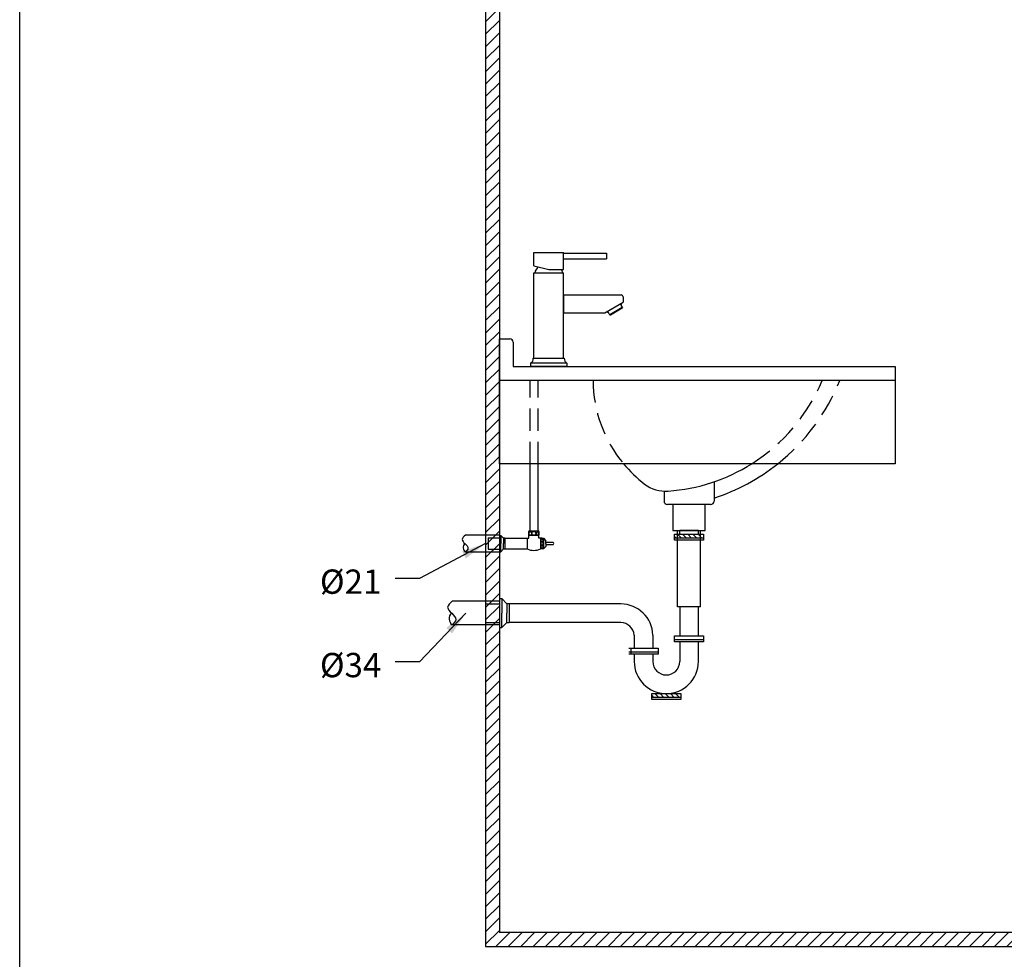
# Model space of a CAD drawing. Units: millimetres. Extents: x 2787 to 3084, y -9 to 415.
# Drawn here: x 2787 to 2929, y 66 to 201 of the extents above; entities that cross this region are included whole.
import ezdxf

# ---------------------------------------------------------------- set-up
doc = ezdxf.new("R2010")
doc.units = ezdxf.units.MM
doc.linetypes.add('HIDDEN2', pattern=[4.7625, 3.175, -1.5875])
for name, color, linetype in [('DIM', 3, 'Continuous'), ('I', 7, 'Continuous'), ('PV', 7, 'Continuous')]:
    doc.layers.add(name, color=color, linetype=linetype)
doc.styles.add('romans', font='txt')
doc.dimstyles.new('ISO-25', dxfattribs={"dimscale": 0, "dimtxt": 3.5, "dimasz": 3.5, "dimexe": 0.625, "dimexo": 0.625, "dimgap": 1, "dimtad": 1, "dimlfac": 10, "dimdsep": 46, "dimtxsty": 'Standard', "dimcen": 0, "dimadec": 0, "dimazin": 2, "dimtfac": 1, "dimtmove": 0, "dimatfit": 3, "dimfxl": 0, "dimarcsym": 0})

msp = doc.modelspace()

# ---------------------------------------------------------------- hatches: boundary and pattern name
at = {"layer": 'I'}
h = msp.add_hatch(dxfattribs=at)
h.set_pattern_fill('ANSI31', scale=0.4, style=0)
h.set_pattern_definition([(45, (2847.2965, 54.159), (-0.8980256, 0.8980256), [])])
h.paths.add_polyline_path([(2853.9413, 187.7547), (2855.9413, 187.7547), (2855.9413, 307.7547), (2853.9413, 307.7547)])
h = msp.add_hatch(dxfattribs=at)
h.set_pattern_fill('ANSI31', scale=0.4, style=0)
h.set_pattern_definition([(45, (2847.2965, 43.4575), (-0.898026, 0.898026), [])])
h.paths.add_polyline_path([(2855.9413, 187.7547), (2853.9413, 187.7547), (2853.9413, 67.7547), (2933.9413, 67.7547), (2933.9413, 69.7547), (2855.9413, 69.7547)])
at = {"layer": 'PV'}
h = msp.add_hatch(dxfattribs=at)
h.set_pattern_fill('ANSI31', scale=4.2, style=0)
h.set_pattern_definition([(135, (2892.15034, 226.4262), (0.371231, 0.371231), [])])
h.paths.add_polyline_path([(2883.2663, 126.534), (2883.2663, 127.094), (2881.1663, 127.094), (2881.1663, 126.534)])
h.paths.add_polyline_path([(2883.2663, 127.094), (2883.2663, 126.534), (2885.3663, 126.534), (2885.3663, 127.094)])
h = msp.add_hatch(dxfattribs=at)
h.set_pattern_fill('ANSI31', scale=4.2, style=0)
h.set_pattern_definition([(135, (2892.15034, 219.53705), (0.371231, 0.371231), [])])
h.paths.add_polyline_path([(2877.8903, 103.5939), (2877.8903, 104.1539), (2880.9559, 104.1539), (2880.9559, 103.5939)])
h.paths.add_polyline_path([(2880.9559, 103.5939), (2880.9559, 104.1539), (2882.0903, 104.1539), (2882.0903, 103.5939)])

# ---------------------------------------------------------------- linework, layer by layer
msp.add_line((2786.8463, -4.5568), (2786.8463, 415.4432))
at = {"layer": 'DIM', "color": 7}
for p, q in [((2912.9413, 149.2547), (2912.9413, 137.2547)), ((2912.9413, 137.2547), (2855.9413, 137.2547))]:
    msp.add_line(p, q, dxfattribs=at)
at = {"layer": 'I', "color": 7}
for p, q in [((2853.9413, 307.7547), (2853.9413, 187.7547)), ((2855.9413, 307.7547), (2855.9413, 187.7547)), ((2853.9413, 187.7547), (2853.9413, 67.7547)), ((2855.9413, 187.7547), (2855.9413, 69.7547)), ((2933.9413, 69.7547), (2855.9413, 69.7547)), ((2853.9413, 67.7547), (2933.9413, 67.7547))]:
    msp.add_line(p, q, dxfattribs=at)
at = {"layer": 'PV', "color": 7}
for p, q in [((2860.928, 167.6954), (2865.2045, 167.6954)), ((2860.928, 165.7577), (2860.928, 167.6954)), ((2865.2045, 165.2245), (2865.2045, 167.6954)), ((2865.2045, 167.5991), (2871.3817, 167.5991)), ((2871.3817, 167.5991), (2871.3817, 166.7438)), ((2865.2045, 166.7438), (2871.3817, 166.7438)), ((2860.928, 165.7577), (2863.0663, 165.2245)), ((2860.928, 152.4426), (2860.928, 164.7494)), ((2860.928, 164.7494), (2865.2045, 164.7494)), ((2863.0663, 165.2245), (2865.2045, 165.2245)), ((2865.2045, 152.4426), (2865.2045, 164.7494)), ((2865.2045, 161.5658), (2873.4724, 161.5658)), ((2865.2045, 161.5658), (2865.2045, 158.9999)), ((2871.1239, 158.9999), (2873.7575, 160.5204)), ((2873.517, 160.1292), (2873.4077, 160.3185)), ((2873.7575, 161.2807), (2873.7575, 160.5204)), ((2865.2045, 158.9999), (2871.1239, 158.9999)), ((2871.583, 159.0125), (2871.4737, 159.2018)), ((2871.6447, 159.0482), (2871.583, 159.0125)), ((2871.8617, 158.6723), (2871.6447, 159.0482)), ((2873.6517, 159.7533), (2871.8411, 158.7079)), ((2873.6312, 159.6464), (2871.944, 158.6723)), ((2873.517, 160.1292), (2873.4553, 160.0935)), ((2873.4553, 160.0935), (2873.6723, 159.7177)), ((2873.6312, 159.6464), (2873.6723, 159.7177)), ((2871.944, 158.6723), (2871.8617, 158.6723)), ((2860.833, 152.4426), (2865.2996, 152.4426)), ((2865.6797, 151.7298), (2860.4529, 151.7298)), ((2860.4529, 151.7298), (2860.4529, 151.2547)), ((2865.6797, 151.2547), (2860.4529, 151.2547)), ((2865.6797, 151.7298), (2865.6797, 151.2547)), ((2860.3702, 127.557), (2860.3702, 137.2547)), ((2861.5124, 127.557), (2861.5124, 137.2547)), ((2886.8663, 134.6528), (2886.8663, 131.8864)), ((2879.6663, 133.311), (2879.6663, 131.8864)), ((2886.3663, 131.3864), (2880.1663, 131.3864)), ((2855.9413, 126.981), (2851.049, 126.981)), ((2854.3376, 126.5654), (2854.3376, 124.9439)), ((2854.3376, 126.5654), (2855.9413, 126.5654)), ((2854.3376, 126.5654), (2854.3376, 124.9439)), ((2854.3376, 126.5654), (2855.9413, 126.5654)), ((2855.9413, 126.981), (2855.9413, 124.5283)), ((2855.943, 126.9383), (2856.1593, 126.9383)), ((2855.943, 126.9383), (2856.1593, 126.9383)), ((2856.1593, 126.9383), (2856.1593, 125.7547)), ((2856.5585, 126.5207), (2856.1593, 126.9383)), ((2856.1593, 126.9383), (2856.1593, 125.7547)), ((2856.5585, 126.5207), (2856.1593, 126.9383)), ((2856.5585, 126.5207), (2856.5585, 125.7547)), ((2856.7359, 126.5207), (2856.5585, 126.5207)), ((2856.7359, 126.5207), (2856.5585, 126.5207)), ((2856.5585, 126.5207), (2856.5585, 125.7547)), ((2856.7359, 126.5207), (2856.7359, 124.9886)), ((2856.7359, 126.5207), (2856.7359, 124.9886)), ((2856.7359, 126.5207), (2859.9374, 126.5207)), ((2856.7359, 126.5207), (2856.7359, 124.9886)), ((2856.7359, 126.5207), (2856.7359, 124.9886)), ((2859.9374, 126.5207), (2859.9374, 124.9886)), ((2859.9374, 126.5207), (2860.2051, 126.5207)), ((2861.6126, 127.557), (2860.2051, 127.557)), ((2860.9088, 126.9043), (2860.2051, 126.9043)), ((2860.2051, 126.5207), (2860.2051, 126.9043)), ((2861.6126, 126.9043), (2860.9088, 126.9043)), ((2861.6126, 126.5207), (2861.6126, 126.9043)), ((2862.0899, 126.5207), (2861.6126, 126.5207)), ((2861.8803, 126.5207), (2861.8803, 124.9886)), ((2861.8803, 126.5207), (2862.2918, 126.5207)), ((2862.2918, 126.5207), (2862.2918, 124.9886)), ((2862.2918, 126.5207), (2862.632, 126.1485)), ((2881.1663, 127.094), (2885.3663, 127.094)), ((2881.1663, 126.254), (2881.1663, 127.094)), ((2885.3663, 126.534), (2881.1663, 126.534)), ((2885.3663, 126.254), (2881.1663, 126.254)), ((2881.6023, 116.6629), (2881.6023, 127.6223)), ((2884.6103, 127.6453), (2881.9223, 127.6453)), ((2881.9223, 127.094), (2881.9223, 127.6453)), ((2884.6103, 127.094), (2884.6103, 127.6453)), ((2884.9303, 116.6629), (2884.9303, 127.6223)), ((2885.3663, 127.094), (2885.3663, 126.254)), ((2854.3376, 124.9439), (2855.9413, 124.9439)), ((2854.3376, 124.9439), (2855.9413, 124.9439)), ((2856.1593, 124.571), (2856.1593, 125.7547)), ((2856.1593, 124.571), (2856.1593, 125.7547)), ((2856.1593, 124.571), (2856.5585, 124.9886)), ((2856.1593, 124.571), (2856.5585, 124.9886)), ((2856.5585, 124.9886), (2856.5585, 125.7547)), ((2856.5585, 124.9886), (2856.5585, 125.7547)), ((2856.5585, 124.9886), (2856.7359, 124.9886)), ((2856.5585, 124.9886), (2856.7359, 124.9886)), ((2856.7359, 124.9886), (2859.9374, 124.9886)), ((2862.2918, 124.9886), (2861.8803, 124.9886)), ((2862.2918, 124.9886), (2862.632, 125.3608)), ((2862.632, 125.7547), (2862.632, 126.1485)), ((2862.632, 125.9516), (2863.6293, 125.9516)), ((2862.632, 125.7547), (2862.632, 125.3608)), ((2863.6293, 125.5816), (2862.632, 125.5816)), ((2855.9413, 124.5283), (2851.049, 124.5283)), ((2855.943, 124.571), (2856.1593, 124.571)), ((2855.943, 124.571), (2856.1593, 124.571)), ((2855.9413, 117.8313), (2856.3208, 117.8313)), ((2855.9413, 117.8313), (2855.9413, 113.678)), ((2856.3208, 117.8313), (2856.3208, 115.7547)), ((2856.3208, 117.8313), (2857.0212, 117.0987)), ((2855.9413, 117.4579), (2849.1465, 117.4579)), ((2853.9616, 117.0987), (2853.9616, 114.4107)), ((2853.9616, 117.0987), (2855.9413, 117.0987)), ((2857.0212, 117.0987), (2857.0212, 115.7547)), ((2857.3324, 117.0987), (2857.0212, 117.0987)), ((2857.3324, 117.0987), (2857.3324, 114.4107)), ((2873.4383, 117.0601), (2857.3324, 117.0601)), ((2884.9303, 116.6629), (2881.6023, 116.6629)), ((2881.9223, 116.6629), (2881.9223, 112.4666)), ((2884.6103, 112.4666), (2884.6103, 116.6629)), ((2856.3208, 113.678), (2856.3208, 115.7547)), ((2857.0212, 114.4107), (2857.0212, 115.7547)), ((2855.9413, 114.0514), (2849.1465, 114.0514)), ((2853.9616, 114.4107), (2855.9413, 114.4107)), ((2855.9413, 113.678), (2856.3208, 113.678)), ((2856.3208, 113.678), (2857.0212, 114.4107)), ((2857.0212, 114.4107), (2857.3324, 114.4107)), ((2873.4383, 114.3721), (2857.3324, 114.3721)), ((2875.3653, 112.5795), (2875.3653, 110.6773)), ((2878.0562, 112.5795), (2878.0562, 110.6773)), ((2881.1633, 112.4666), (2885.3633, 112.4666)), ((2881.1633, 111.6266), (2881.1633, 112.4666)), ((2885.3633, 112.4666), (2885.3633, 111.6266)), ((2874.6113, 110.6773), (2878.8113, 110.6773)), ((2874.9113, 109.8373), (2874.9113, 110.6773)), ((2878.8113, 110.6773), (2878.8113, 109.8373)), ((2885.3633, 111.9066), (2881.1633, 111.9066)), ((2885.3633, 111.6266), (2881.1633, 111.6266)), ((2881.9223, 111.6266), (2881.9223, 108.7739)), ((2884.6103, 108.7739), (2884.6103, 111.6266)), ((2878.8113, 110.1173), (2874.6113, 110.1173)), ((2878.8113, 109.8373), (2874.6113, 109.8373)), ((2875.3703, 109.8373), (2875.3703, 108.7739)), ((2878.0583, 109.8373), (2878.0583, 108.7739)), ((2879.9903, 106.8419), (2879.9903, 106.8419)), ((2877.8903, 104.1539), (2882.0903, 104.1539)), ((2877.8903, 103.3139), (2877.8903, 104.1539)), ((2882.0903, 103.5939), (2877.8903, 103.5939)), ((2879.9903, 104.1539), (2879.9903, 104.1539)), ((2882.0903, 104.1539), (2882.0903, 103.3139)), ((2882.0903, 103.3139), (2877.8903, 103.3139))]:
    msp.add_line(p, q, dxfattribs=at)
at = {"layer": 'PV'}
for p, q in [((2855.9413, 151.2547), (2855.9413, 155.2547)), ((2855.9413, 155.2547), (2857.4413, 155.2547)), ((2857.9413, 154.7547), (2857.9413, 151.2547)), ((2855.9413, 149.2547), (2855.9413, 151.2547)), ((2857.9413, 151.2547), (2912.9413, 151.2547)), ((2912.9413, 151.2547), (2912.9413, 149.2547)), ((2912.9413, 149.2547), (2855.9413, 149.2547)), ((2855.9413, 137.2547), (2855.9413, 149.2547))]:
    msp.add_line(p, q, dxfattribs=at)
at = {"layer": 'PV', "linetype": 'Continuous'}
for p, q in [((2855.9413, 149.2547), (2855.9413, 128.7547)), ((2893.9413, 149.2547), (2855.9413, 149.2547))]:
    msp.add_line(p, q, dxfattribs=at)
at = {"layer": 'PV', "linetype": 'HIDDEN2'}
for p, q in [((2860.3702, 137.2547), (2860.3702, 149.2547)), ((2861.5124, 137.2547), (2861.5124, 149.2547))]:
    msp.add_line(p, q, dxfattribs=at)
at = {"layer": 'PV', "color": 7}
msp.add_lwpolyline([(2885.5767, 131.3864), (2880.9559, 131.3864), (2880.9559, 127.6453), (2885.5767, 127.6453)], close=True, dxfattribs=at)
for centre, radius in [((2860.9088, 127.2306), 0.279), ((2862.0816, 126.2409), 0.1531), ((2862.0816, 125.2684), 0.1531)]:
    msp.add_circle(centre, radius, dxfattribs=at)
for centre, radius, start, end in [((2862.2141, 164.6379), 1.149, 123.510038, 174.432626), ((2863.9185, 164.6379), 1.149, 5.567374, 30.729242), ((2873.4608, 161.269), 0.2969, 2.243, 87.757), ((2860.0561, 152.3992), 0.7781, 300.658812, 3.196214), ((2866.0765, 152.3992), 0.7781, 176.803786, 239.341188), ((2888.3879, 149.3809), 18.947, 219.792297, 232.57412), ((2878.4596, 159.2271), 25.9725, 273.970403, 302.221769), ((2877.7533, 160.2468), 29.3831, 288.067973, 308.510285), ((2879.9118, 138.305), 5, 232.57412, 273.970403), ((2880.1663, 131.8864), 0.5, 180, 270), ((2886.3663, 131.8864), 0.5, 270, 0), ((2860.8279, 127.2306), 0.7031, 152.343226, 207.656774), ((2860.9898, 127.2306), 0.7031, 332.343226, 27.656774), ((2851.5688, 125.1831), 0.836, 135.758083, 231.559565), ((2860.9088, 127.0679), 2.295, 244.958189, 295.041811), ((2863.5754, 125.7666), 0.1927, 286.270825, 73.729175), ((2873.4383, 112.4401), 4.62, 1.729211, 90), ((2849.8683, 114.9608), 1.161, 135.758083, 231.559565), ((2873.4383, 112.4401), 1.932, 4.138039, 90), ((2879.9903, 108.7739), 1.932, 0, 0), ((2879.9903, 108.7739), 4.62, 180, 270), ((2879.9903, 108.7739), 1.932, 180, 270), ((2879.9903, 108.7739), 4.62, 270, 0), ((2879.9903, 108.7739), 1.932, 270, 0)]:
    msp.add_arc(centre, radius, start, end, dxfattribs=at)
at = {"layer": 'PV'}
msp.add_arc((2857.4413, 154.7547), 0.5, 0, 90, dxfattribs=at)
at = {"layer": 'PV', "linetype": 'HIDDEN2'}
for centre, radius, start, end in [((2888.3879, 149.3809), 18.947, 180.381631, 219.792297), ((2878.4596, 159.2271), 25.9725, 302.221769, 337.420603), ((2877.7533, 160.2468), 29.3831, 308.510285, 338.031425)]:
    msp.add_arc(centre, radius, start, end, dxfattribs=at)
at = {"layer": 'PV', "color": 7}
msp.add_ellipse((2860.3978, 127.2163), major_axis=(0, -0.2821), ratio=0.58962077, dxfattribs=at)
at = {"layer": 'PV', "color": 7, "extrusion": (0, 0, -1)}
for centre in [(2861.4199, 127.2163), (2862.0816, 125.7547)]:
    msp.add_ellipse(centre, major_axis=(0, -0.2821), ratio=0.58962077, dxfattribs=at)
at = {"layer": 'PV', "color": 7}
for points in [[(2851.049, 126.981), (2850.581, 126.3566), (2851.4235, 125.094), (2851.049, 124.5283)], [(2849.1465, 117.4579), (2848.4964, 116.5908), (2849.6666, 114.837), (2849.1465, 114.0514)]]:
    msp.add_spline(points, degree=3, dxfattribs=at)

# ---------------------------------------------------------------- texts
at = {"layer": 'PV', "char_height": 3.5, "attachment_point": 9, "style": 'romans'}
for s, insert in [('%%C21', (2838.9413, 117.4313)), ('%%C34', (2838.9413, 105.4186))]:
    msp.add_mtext(s, dxfattribs=dict(at, insert=insert))

# ---------------------------------------------------------------- leaders
at = {"layer": 'DIM', "color": 7}
for points in [[(2853.9413, 125.7663), (2844.4413, 120.7313), (2840.9413, 120.7313)], [(2851.1316, 115.7547), (2844.4413, 108.7186), (2840.9413, 108.7186)]]:
    msp.add_leader(points, dimstyle='ISO-25', override={"dimscale": 1, "dimtad": 0}, dxfattribs=at)

doc.saveas('drawing.dxf')
